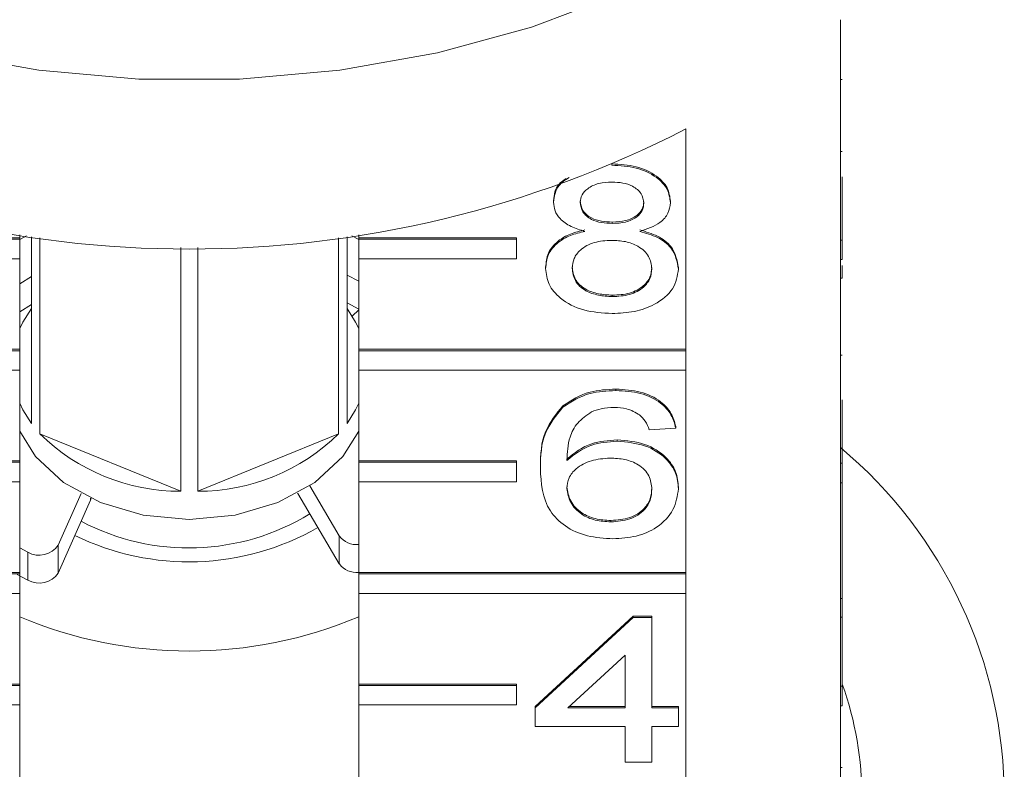
# Model space of a CAD drawing. Units: millimetres. Extents: x -209 to 728, y -180 to 381.
# Drawn here: x 163 to 188, y 287 to 306 of the extents above; entities that cross this region are included whole.
import ezdxf

# ---------------------------------------------------------------- set-up
doc = ezdxf.new("R2010")
doc.units = ezdxf.units.MM
doc.linetypes.add('PHANTOM', pattern=[12.7, 6.35, -1.27, 1.27, -1.27, 1.27, -1.27])

msp = doc.modelspace()

# ---------------------------------------------------------------- linework, layer by layer
at = {"color": 7, "linetype": 'Continuous', "lineweight": 15}
for p, q in [((184.182, 300.641), (184.182, 306.227)), ((184.232, 304.707), (184.182, 304.707)), ((180.264, 303.456), (180.264, 297.87)), ((184.232, 302.881), (184.182, 302.881)), ((178.388, 302.537), (178.388, 302.555)), ((184.232, 300.641), (184.232, 302.247)), ((176.916, 301.601), (176.916, 301.636)), ((179.877, 301.589), (179.877, 301.624)), ((178.403, 301.062), (178.403, 301.097)), ((159.386, 300.699), (163.386, 300.699)), ((159.386, 300.663), (163.386, 300.663)), ((163.386, 300.769), (163.386, 300.699)), ((163.562, 300.743), (163.386, 300.65)), ((163.386, 300.663), (163.386, 300.699)), ((163.386, 300.663), (163.386, 300.168)), ((163.682, 295.991), (163.682, 300.726)), ((163.897, 300.697), (163.897, 295.728)), ((171.467, 295.728), (171.467, 300.697)), ((171.682, 300.726), (171.682, 295.991)), ((171.978, 300.65), (171.802, 300.743)), ((171.978, 300.699), (171.978, 300.769)), ((175.978, 300.699), (171.978, 300.699)), ((171.978, 300.663), (171.978, 300.699)), ((175.978, 300.663), (171.978, 300.663)), ((171.978, 300.663), (171.978, 300.168)), ((175.978, 300.663), (175.978, 300.699)), ((175.978, 300.168), (175.978, 300.663)), ((167.467, 294.271), (167.467, 300.452)), ((167.897, 300.452), (167.897, 294.271)), ((184.182, 300.146), (184.182, 300.641)), ((184.232, 300.641), (184.182, 300.641)), ((184.232, 300.146), (184.232, 300.641)), ((163.386, 300.168), (159.386, 300.168)), ((163.386, 300.168), (163.386, 297.87)), ((171.978, 297.87), (171.978, 300.168)), ((171.978, 300.168), (175.978, 300.168)), ((176.714, 299.918), (176.714, 299.953)), ((180.079, 299.905), (180.079, 299.941)), ((184.182, 294.984), (184.182, 300.146)), ((184.232, 300.146), (184.182, 300.146)), ((184.232, 299.677), (184.232, 299.994)), ((163.682, 299.713), (163.386, 299.528)), ((171.682, 299.752), (171.978, 299.6)), ((184.232, 299.677), (184.182, 299.677)), ((178.402, 299.206), (178.402, 299.241)), ((163.682, 299.005), (163.386, 298.821)), ((171.682, 299.045), (171.978, 298.892)), ((171.978, 298.87), (171.813, 298.711)), ((155.1, 297.87), (163.386, 297.87)), ((155.1, 297.835), (163.386, 297.835)), ((163.386, 297.835), (163.386, 297.87)), ((163.386, 297.835), (163.386, 297.34)), ((180.264, 297.87), (171.978, 297.87)), ((171.978, 297.835), (171.978, 297.87)), ((180.264, 297.835), (171.978, 297.835)), ((171.978, 297.835), (171.978, 297.34)), ((180.264, 297.835), (180.264, 297.87)), ((180.264, 297.34), (180.264, 297.835)), ((184.232, 297.72), (184.182, 297.72)), ((163.386, 297.34), (155.1, 297.34)), ((163.386, 297.34), (163.386, 295.042)), ((171.978, 295.042), (171.978, 297.34)), ((171.978, 297.34), (180.264, 297.34)), ((180.264, 297.34), (180.264, 292.213)), ((178.497, 296.826), (178.497, 296.861)), ((177.152, 296.405), (177.152, 296.44)), ((184.232, 294.984), (184.232, 296.592)), ((163.897, 295.728), (167.467, 294.271)), ((167.897, 294.271), (171.467, 295.728)), ((180.012, 295.874), (179.339, 295.827)), ((180.012, 295.874), (180.012, 295.91)), ((178.528, 295.541), (178.528, 295.577)), ((159.386, 295.042), (163.386, 295.042)), ((159.386, 295.007), (163.386, 295.007)), ((163.386, 295.007), (163.386, 295.042)), ((163.386, 295.007), (163.386, 294.512)), ((175.978, 295.042), (171.978, 295.042)), ((171.978, 295.007), (171.978, 295.042)), ((175.978, 295.007), (171.978, 295.007)), ((171.978, 295.007), (171.978, 294.512)), ((175.978, 295.007), (175.978, 295.042)), ((175.978, 294.512), (175.978, 295.007)), ((184.182, 294.489), (184.182, 294.984)), ((184.232, 294.984), (184.182, 294.984)), ((184.232, 294.489), (184.232, 294.984)), ((176.58, 294.852), (176.58, 294.887)), ((163.386, 294.512), (159.386, 294.512)), ((163.386, 294.512), (163.386, 292.213)), ((171.978, 292.213), (171.978, 294.512)), ((171.978, 294.512), (175.978, 294.512)), ((184.182, 291.631), (184.182, 294.489)), ((184.232, 294.489), (184.182, 294.489)), ((184.232, 291.556), (184.232, 294.489)), ((164.943, 294.217), (164.363, 292.905)), ((170.434, 294.214), (170.43, 294.222)), ((170.434, 294.214), (171.486, 292.431)), ((170.738, 294.406), (171.486, 293.138)), ((180.079, 294.337), (180.079, 294.372)), ((165.179, 294.043), (164.363, 292.198)), ((178.368, 293.495), (178.368, 293.53)), ((163.386, 292.834), (163.594, 292.724)), ((155.1, 292.213), (163.386, 292.213)), ((155.1, 292.178), (163.386, 292.178)), ((163.386, 292.178), (163.386, 292.213)), ((163.386, 292.178), (163.386, 291.683)), ((180.264, 292.213), (171.978, 292.213)), ((171.978, 292.178), (171.978, 292.213)), ((180.264, 292.178), (171.978, 292.178)), ((171.978, 292.178), (171.978, 291.683)), ((180.264, 292.178), (180.264, 292.213)), ((180.264, 291.683), (180.264, 292.178)), ((163.325, 292.161), (163.594, 292.017)), ((163.386, 291.683), (155.1, 291.683)), ((163.386, 291.683), (163.386, 289.385)), ((171.978, 289.385), (171.978, 291.683)), ((171.978, 291.683), (180.264, 291.683)), ((180.264, 291.683), (180.264, 286.557)), ((184.182, 291.556), (184.182, 291.631)), ((184.232, 291.556), (184.182, 291.556)), ((184.182, 291.08), (184.182, 291.556)), ((184.232, 291.08), (184.232, 291.556)), ((176.445, 288.819), (178.935, 291.103)), ((176.445, 288.783), (178.935, 291.068)), ((178.935, 291.103), (179.406, 291.103)), ((178.935, 291.068), (178.935, 291.103)), ((178.935, 291.068), (179.406, 291.068)), ((179.406, 291.068), (179.406, 291.103)), ((179.406, 291.068), (179.406, 288.783)), ((184.182, 289.327), (184.182, 291.08)), ((184.232, 291.08), (184.182, 291.08)), ((184.232, 289.327), (184.232, 291.08)), ((178.733, 290.12), (177.276, 288.783)), ((178.733, 288.783), (178.733, 290.12)), ((159.386, 289.385), (163.386, 289.385)), ((159.386, 289.35), (163.386, 289.35)), ((163.386, 289.35), (163.386, 289.385)), ((163.386, 289.35), (163.386, 288.855)), ((175.978, 289.385), (171.978, 289.385)), ((171.978, 289.35), (171.978, 289.385)), ((175.978, 289.35), (171.978, 289.35)), ((171.978, 289.35), (171.978, 288.855)), ((175.978, 289.35), (175.978, 289.385)), ((175.978, 288.855), (175.978, 289.35)), ((184.182, 288.832), (184.182, 289.327)), ((184.232, 289.327), (184.182, 289.327)), ((184.232, 288.832), (184.232, 289.327)), ((163.386, 288.855), (159.386, 288.855)), ((163.386, 288.855), (163.386, 286.557)), ((171.978, 286.557), (171.978, 288.855)), ((171.978, 288.855), (175.978, 288.855)), ((176.445, 288.783), (176.445, 288.819)), ((176.445, 288.307), (176.445, 288.783)), ((177.276, 288.783), (178.733, 288.783)), ((177.314, 288.819), (178.733, 288.819)), ((179.406, 288.819), (180.079, 288.819)), ((179.406, 288.783), (180.079, 288.783)), ((180.079, 288.783), (180.079, 288.819)), ((180.079, 288.783), (180.079, 288.307)), ((184.182, 283.67), (184.182, 288.832)), ((184.232, 288.832), (184.182, 288.832)), ((178.733, 288.307), (176.445, 288.307)), ((178.733, 287.403), (178.733, 288.307)), ((180.079, 288.307), (179.406, 288.307)), ((179.406, 288.307), (179.406, 287.403)), ((179.406, 287.403), (178.733, 287.403)), ((184.232, 287.273), (184.182, 287.273))]:
    msp.add_line(p, q, dxfattribs=at)
at = {"color": 8, "linetype": 'PHANTOM', "lineweight": 0}
for p, q in [((170.434, 294.224), (170.434, 294.214)), ((165.179, 294.043), (165.179, 294.098)), ((171.486, 292.431), (171.486, 293.138)), ((163.594, 292.017), (163.594, 292.724)), ((164.363, 292.905), (164.363, 292.198))]:
    msp.add_line(p, q, dxfattribs=at)
at = {"color": 7, "linetype": 'Continuous', "lineweight": 15, "flags": 128}
for points in [[(184.624, 310.895), (184.241, 310.524), (182.579, 309.152), (180.691, 307.935), (178.606, 306.892), (176.355, 306.037), (173.972, 305.384), (171.495, 304.944), (168.959, 304.722), (166.405, 304.722), (163.869, 304.944), (161.392, 305.384), (159.009, 306.037), (156.759, 306.892), (154.673, 307.935), (152.785, 309.152), (151.123, 310.524), (150.74, 310.895)], [(163.682, 298.907), (163.466, 298.561), (163.386, 298.397)], [(171.978, 298.397), (171.898, 298.561), (171.682, 298.907)], [(163.386, 296.501), (163.466, 296.337), (163.682, 295.991)], [(171.682, 295.991), (171.898, 296.337), (171.978, 296.501)], [(171.978, 295.794), (171.579, 295.151), (170.864, 294.492), (169.932, 293.986), (168.847, 293.668), (167.682, 293.56), (166.517, 293.668), (165.432, 293.986), (164.5, 294.492), (163.785, 295.151), (163.386, 295.794)], [(165.195, 294.09), (165.194, 294.087), (165.179, 294.043)]]:
    msp.add_lwpolyline(points, dxfattribs=at)
at = {"color": 7, "linetype": 'Continuous', "lineweight": 15}
for centre, radius, start, end in [((167.682, 327.925), 27.514, 242.7865, 297.2135), ((167.458, 299.35), 5.079, 225.4788, 270.1059), ((167.906, 299.35), 5.079, 269.8941, 314.5212), ((176.734, 286.486), 11.603, 309.9354, 50.0646), ((167.675, 298.696), 5.861, 242.2238, 301.5123), ((167.675, 299.042), 6.56, 243.8676, 299.8685), ((171.926, 293.468), 0.55, 216.9584, 275.4373), ((163.88, 293.233), 0.584, 240.7025, 325.8517), ((171.926, 292.761), 0.55, 216.9584, 275.4373), ((163.88, 292.526), 0.584, 240.7025, 325.8517), ((167.682, 301.259), 11.039, 247.0985, 292.9015), ((176.059, 286.486), 8.672, 340.4747, 19.5253)]:
    msp.add_arc(centre, radius, start, end, dxfattribs=at)
for points, knots in [([(178.388, 302.572), (178.599, 302.561), (179.02, 302.538), (179.518, 302.297), (179.83, 301.975), (179.861, 301.741), (179.877, 301.624)], [0, 0, 0, 0, 0.280348, 0.559692, 0.779821, 1, 1, 1, 1]), ([(178.388, 302.537), (178.599, 302.526), (179.02, 302.503), (179.518, 302.262), (179.83, 301.939), (179.861, 301.706), (179.877, 301.589)], [0, 0, 0, 0, 0.280348, 0.559692, 0.779821, 1, 1, 1, 1]), ([(176.916, 301.601), (176.935, 301.752), (176.966, 301.997), (177.213, 302.163), (177.307, 302.226)], [0, 0, 0, 0, 0.618968, 1, 1, 1, 1]), ([(176.916, 301.636), (176.932, 301.789), (176.954, 302.007), (177.167, 302.156), (177.232, 302.201)], [0, 0, 0, 0, 0.698426, 1, 1, 1, 1]), ([(178.397, 302.109), (178.282, 302.104), (178.054, 302.093), (177.781, 301.965), (177.616, 301.788), (177.598, 301.662), (177.589, 301.599)], [0, 0, 0, 0, 0.280365, 0.559367, 0.779701, 1, 1, 1, 1]), ([(179.204, 301.576), (179.191, 301.658), (179.164, 301.823), (178.945, 302.006), (178.67, 302.098), (178.488, 302.105), (178.397, 302.109)], [0, 0, 0, 0, 0.279693, 0.559145, 0.779317, 1, 1, 1, 1]), ([(177.711, 300.861), (177.589, 300.897), (177.345, 300.969), (177.077, 301.158), (176.936, 301.38), (176.923, 301.527), (176.916, 301.601)], [0, 0, 0, 0, 0.28031, 0.559637, 0.779691, 1, 1, 1, 1]), ([(177.589, 301.634), (177.601, 301.55), (177.625, 301.384), (177.845, 301.195), (178.126, 301.107), (178.31, 301.1), (178.403, 301.097)], [0, 0, 0, 0, 0.279936, 0.558845, 0.779075, 1, 1, 1, 1]), ([(177.589, 301.599), (177.601, 301.515), (177.625, 301.348), (177.845, 301.16), (178.126, 301.071), (178.31, 301.065), (178.403, 301.062)], [0, 0, 0, 0, 0.279936, 0.558845, 0.779075, 1, 1, 1, 1]), ([(178.403, 301.097), (178.518, 301.102), (178.746, 301.112), (179.021, 301.242), (179.181, 301.421), (179.196, 301.548), (179.204, 301.612)], [0, 0, 0, 0, 0.280478, 0.559259, 0.779576, 1, 1, 1, 1]), ([(178.403, 301.062), (178.518, 301.067), (178.746, 301.076), (179.021, 301.206), (179.181, 301.386), (179.196, 301.513), (179.204, 301.576)], [0, 0, 0, 0, 0.280478, 0.559259, 0.779576, 1, 1, 1, 1]), ([(179.877, 301.589), (179.866, 301.497), (179.843, 301.315), (179.59, 301.026), (179.285, 300.923), (179.099, 300.861)], [0, 0, 0, 0, 0.280612, 0.560833, 1, 1, 1, 1]), ([(176.714, 299.953), (176.726, 300.073), (176.75, 300.312), (176.991, 300.61), (177.332, 300.807), (177.585, 300.867), (177.711, 300.896)], [0, 0, 0, 0, 0.280187, 0.559469, 0.779548, 1, 1, 1, 1]), ([(176.714, 299.918), (176.726, 300.038), (176.75, 300.277), (176.991, 300.574), (177.332, 300.772), (177.585, 300.831), (177.711, 300.861)], [0, 0, 0, 0, 0.280187, 0.559469, 0.779548, 1, 1, 1, 1]), ([(179.099, 300.896), (179.255, 300.851), (179.566, 300.761), (179.989, 300.436), (180.045, 300.128), (180.079, 299.941)], [0, 0, 0, 0, 0.281226, 0.561787, 1, 1, 1, 1]), ([(179.099, 300.861), (179.255, 300.816), (179.566, 300.725), (179.989, 300.401), (180.045, 300.093), (180.079, 299.905)], [0, 0, 0, 0, 0.281226, 0.561787, 1, 1, 1, 1]), ([(178.382, 300.633), (178.233, 300.625), (177.934, 300.607), (177.597, 300.416), (177.413, 300.175), (177.396, 300.01), (177.387, 299.927)], [0, 0, 0, 0, 0.2801109, 0.5589758, 0.7793065, 1, 1, 1, 1]), ([(179.406, 299.912), (179.392, 300.02), (179.363, 300.236), (179.093, 300.484), (178.741, 300.617), (178.502, 300.628), (178.382, 300.633)], [0, 0, 0, 0, 0.2799701, 0.5593156, 0.7793492, 1, 1, 1, 1]), ([(178.397, 298.777), (178.151, 298.792), (177.66, 298.822), (177.093, 299.121), (176.762, 299.51), (176.73, 299.782), (176.714, 299.918)], [0, 0, 0, 0, 0.280131, 0.559335, 0.779523, 1, 1, 1, 1]), ([(177.387, 299.962), (177.401, 299.855), (177.428, 299.641), (177.688, 299.387), (178.046, 299.265), (178.283, 299.249), (178.402, 299.241)], [0, 0, 0, 0, 0.280552, 0.558516, 0.77917, 1, 1, 1, 1]), ([(177.387, 299.927), (177.401, 299.819), (177.428, 299.605), (177.688, 299.351), (178.046, 299.23), (178.283, 299.214), (178.402, 299.206)], [0, 0, 0, 0, 0.280552, 0.558516, 0.77917, 1, 1, 1, 1]), ([(180.079, 299.905), (180.051, 299.733), (179.995, 299.389), (179.534, 299.009), (178.971, 298.803), (178.588, 298.786), (178.397, 298.777)], [0, 0, 0, 0, 0.279532, 0.559025, 0.779261, 1, 1, 1, 1]), ([(178.402, 299.241), (178.552, 299.249), (178.852, 299.266), (179.196, 299.455), (179.381, 299.698), (179.398, 299.864), (179.406, 299.947)], [0, 0, 0, 0, 0.280192, 0.559073, 0.779305, 1, 1, 1, 1]), ([(178.402, 299.206), (178.552, 299.214), (178.852, 299.231), (179.196, 299.42), (179.381, 299.663), (179.398, 299.829), (179.406, 299.912)], [0, 0, 0, 0, 0.280192, 0.559073, 0.779305, 1, 1, 1, 1]), ([(177.152, 296.44), (177.367, 296.578), (177.754, 296.825), (178.269, 296.85), (178.497, 296.861)], [0, 0, 0, 0, 0.55838, 1, 1, 1, 1]), ([(177.152, 296.405), (177.367, 296.543), (177.754, 296.79), (178.269, 296.815), (178.497, 296.826)], [0, 0, 0, 0, 0.55838, 1, 1, 1, 1]), ([(178.497, 296.861), (178.707, 296.849), (179.127, 296.825), (179.627, 296.581), (179.92, 296.254), (179.981, 296.024), (180.012, 295.91)], [0, 0, 0, 0, 0.280049, 0.559187, 0.779374, 1, 1, 1, 1]), ([(178.497, 296.826), (178.707, 296.814), (179.127, 296.79), (179.627, 296.545), (179.92, 296.218), (179.981, 295.989), (180.012, 295.874)], [0, 0, 0, 0, 0.280049, 0.559187, 0.779374, 1, 1, 1, 1]), ([(176.58, 294.887), (176.587, 295.198), (176.599, 295.751), (176.983, 296.23), (177.152, 296.44)], [0, 0, 0, 0, 0.561396, 1, 1, 1, 1]), ([(176.58, 294.852), (176.587, 295.162), (176.599, 295.716), (176.983, 296.194), (177.152, 296.405)], [0, 0, 0, 0, 0.561396, 1, 1, 1, 1]), ([(177.879, 296.288), (177.751, 296.198), (177.495, 296.017), (177.276, 295.578), (177.262, 295.252), (177.253, 295.052)], [0, 0, 0, 0, 0.279359, 0.559176, 1, 1, 1, 1]), ([(178.453, 296.398), (178.34, 296.392), (178.138, 296.382), (177.958, 296.316), (177.879, 296.288)], [0, 0, 0, 0, 0.559717, 1, 1, 1, 1]), ([(179.096, 296.207), (178.991, 296.269), (178.802, 296.379), (178.559, 296.392), (178.453, 296.398)], [0, 0, 0, 0, 0.559004, 1, 1, 1, 1]), ([(179.339, 295.827), (179.312, 295.904), (179.263, 296.041), (179.147, 296.157), (179.096, 296.207)], [0, 0, 0, 0, 0.560488, 1, 1, 1, 1]), ([(177.253, 295.087), (177.445, 295.242), (177.789, 295.518), (178.302, 295.559), (178.528, 295.577)], [0, 0, 0, 0, 0.558625, 1, 1, 1, 1]), ([(177.253, 295.052), (177.445, 295.206), (177.789, 295.483), (178.302, 295.523), (178.528, 295.541)], [0, 0, 0, 0, 0.558625, 1, 1, 1, 1]), ([(178.528, 295.577), (178.769, 295.554), (179.251, 295.508), (179.765, 295.171), (180.042, 294.774), (180.067, 294.506), (180.079, 294.372)], [0, 0, 0, 0, 0.279141, 0.558815, 0.77917, 1, 1, 1, 1]), ([(178.528, 295.541), (178.769, 295.518), (179.251, 295.473), (179.765, 295.135), (180.042, 294.738), (180.067, 294.471), (180.079, 294.337)], [0, 0, 0, 0, 0.279141, 0.558815, 0.77917, 1, 1, 1, 1]), ([(178.342, 295.113), (178.181, 295.101), (177.859, 295.076), (177.491, 294.874), (177.28, 294.615), (177.262, 294.436), (177.253, 294.346)], [0, 0, 0, 0, 0.27974, 0.559339, 0.779412, 1, 1, 1, 1]), ([(179.406, 294.322), (179.395, 294.438), (179.372, 294.669), (179.104, 294.947), (178.728, 295.095), (178.471, 295.107), (178.342, 295.113)], [0, 0, 0, 0, 0.280456, 0.559364, 0.779311, 1, 1, 1, 1]), ([(178.42, 293.066), (178.199, 293.08), (177.757, 293.108), (177.182, 293.37), (176.629, 293.942), (176.6, 294.477), (176.58, 294.852)], [0, 0, 0, 0, 0.186919, 0.373549, 0.560232, 1, 1, 1, 1]), ([(177.253, 294.382), (177.272, 294.261), (177.312, 294.019), (177.582, 293.728), (177.963, 293.555), (178.233, 293.538), (178.368, 293.53)], [0, 0, 0, 0, 0.2800816, 0.5597698, 0.7796884, 1, 1, 1, 1]), ([(177.253, 294.346), (177.272, 294.225), (177.312, 293.984), (177.582, 293.693), (177.963, 293.519), (178.233, 293.503), (178.368, 293.495)], [0, 0, 0, 0, 0.280082, 0.55977, 0.779688, 1, 1, 1, 1]), ([(178.368, 293.53), (178.534, 293.543), (178.865, 293.57), (179.217, 293.805), (179.385, 294.083), (179.399, 294.265), (179.406, 294.357)], [0, 0, 0, 0, 0.279489, 0.558551, 0.778978, 1, 1, 1, 1]), ([(178.368, 293.495), (178.534, 293.508), (178.865, 293.535), (179.217, 293.769), (179.385, 294.047), (179.399, 294.23), (179.406, 294.322)], [0, 0, 0, 0, 0.279489, 0.558551, 0.778978, 1, 1, 1, 1]), ([(180.079, 294.337), (180.053, 294.156), (180, 293.795), (179.594, 293.36), (179.024, 293.105), (178.621, 293.079), (178.42, 293.066)], [0, 0, 0, 0, 0.28023, 0.559761, 0.779759, 1, 1, 1, 1])]:
    msp.add_open_spline(points, degree=3, knots=knots, dxfattribs=at)

doc.saveas('drawing.dxf')
